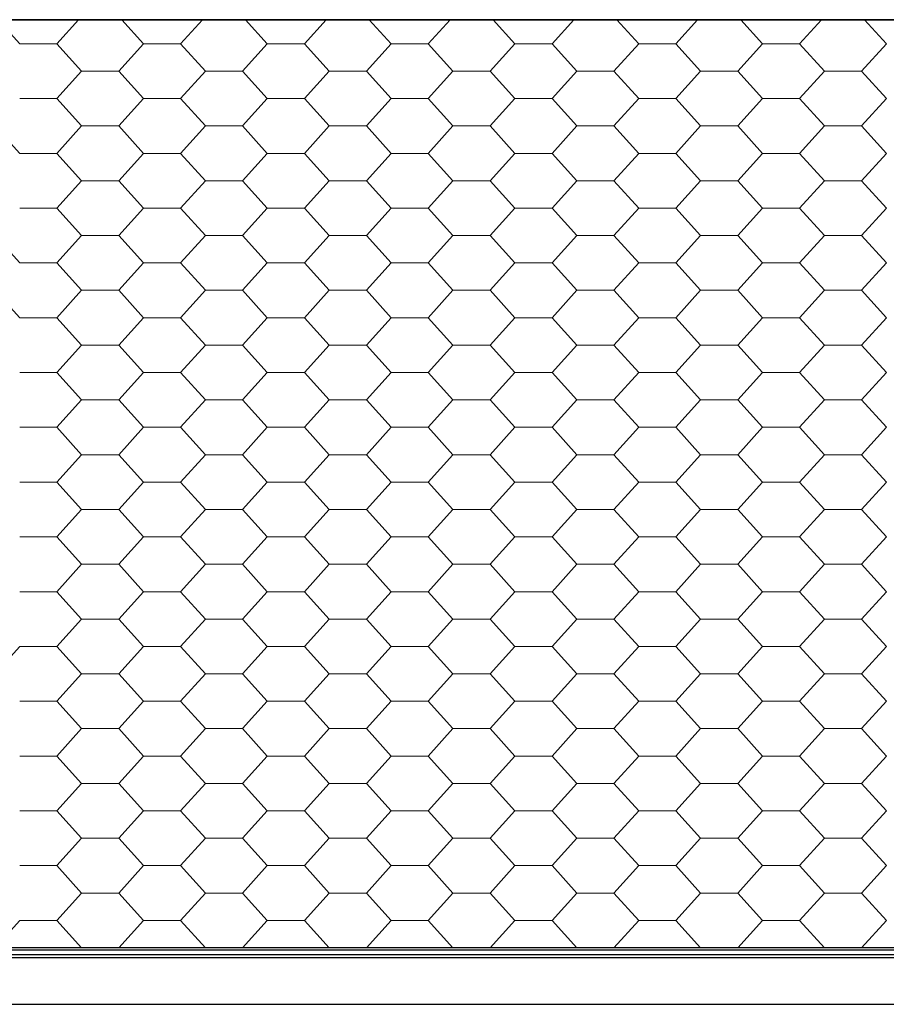
# Model space of a CAD drawing. Units: millimetres. Extents: x 27 to 657, y 2 to 298.
# Drawn here: x 155 to 172, y 220 to 240 of the extents above; entities that cross this region are included whole.
import ezdxf

# ---------------------------------------------------------------- set-up
doc = ezdxf.new("R2010")
doc.units = ezdxf.units.MM
doc.header["$MEASUREMENT"] = 0
doc.linetypes.add('Yhtenäinen', pattern=[0])
for name, color, linetype, lineweight, true_color in [('Katon muotoviivat', 7, 'Continuous', 35, 0x000000), ('Katon täyttökuviot', 7, 'Continuous', 35, 0x000000), ('Sisäkaton ääriviivat', 7, 'Continuous', 35, 0x000000), ('Vasat', 7, 'Continuous', 35, 0x000000)]:
    doc.layers.add(name, color=color, linetype=linetype, lineweight=lineweight, true_color=true_color)

# ---------------------------------------------------------------- blocks, each defined once
blk = doc.blocks.new('LOCATION_ACTPROJ_FILE_view_dwgs_ELEV-CF.vxp_1_3f277182-dd86-4875-b06f-b9e665a16e0d')
at = {"layer": 'Katon muotoviivat', "color": 0, "linetype": 'Yhtenäinen', "lineweight": 25, "ltscale": 1.016}
for p, q in [((19231, 5007.5), (-777, 5007.5)), ((-777, 5007.5), (19231, 5007.5)), ((19231, 3127.2), (-777, 3127.2)), ((19231, 3122.5), (-777, 3122.5))]:
    blk.add_line(p, q, dxfattribs=at)
at = {"layer": 'Katon täyttökuviot', "color": 0, "linetype": 'Yhtenäinen', "lineweight": 18}
for p, q in [((8177.3, 5007.5), (8221.5, 4958.7)), ((8341, 5007.5), (8296.8, 4958.7)), ((8428.3, 5007.5), (8472.4, 4958.7)), ((8591.9, 5007.5), (8547.7, 4958.7)), ((8679.2, 5007.5), (8723.4, 4958.7)), ((8842.8, 5007.5), (8798.6, 4958.7)), ((8930.1, 5007.5), (8974.3, 4958.7)), ((9093.7, 5007.5), (9049.6, 4958.7)), ((9181, 5007.5), (9225.2, 4958.7)), ((9344.6, 5007.5), (9300.5, 4958.7)), ((9431.9, 5007.5), (9476.1, 4958.7)), ((9595.6, 5007.5), (9551.4, 4958.7)), ((9682.9, 5007.5), (9727, 4958.7)), ((9846.5, 5007.5), (9802.3, 4958.7)), ((9933.8, 5007.5), (9978, 4958.7)), ((8296.8, 4958.7), (8221.5, 4958.7)), ((8347, 4903.2), (8296.8, 4958.7)), ((8472.4, 4958.7), (8422.3, 4903.2)), ((8547.7, 4958.7), (8472.4, 4958.7)), ((8597.9, 4903.2), (8547.7, 4958.7)), ((8723.4, 4958.7), (8673.2, 4903.2)), ((8798.6, 4958.7), (8723.4, 4958.7)), ((8848.8, 4903.2), (8798.6, 4958.7)), ((8974.3, 4958.7), (8924.1, 4903.2)), ((9049.6, 4958.7), (8974.3, 4958.7)), ((9099.7, 4903.2), (9049.6, 4958.7)), ((9225.2, 4958.7), (9175, 4903.2)), ((9300.5, 4958.7), (9225.2, 4958.7)), ((9350.7, 4903.2), (9300.5, 4958.7)), ((9476.1, 4958.7), (9425.9, 4903.2)), ((9551.4, 4958.7), (9476.1, 4958.7)), ((9601.6, 4903.2), (9551.4, 4958.7)), ((9727, 4958.7), (9676.9, 4903.2)), ((9802.3, 4958.7), (9727, 4958.7)), ((9852.5, 4903.2), (9802.3, 4958.7)), ((9978, 4958.7), (9927.8, 4903.2)), ((8347, 4903.2), (8296.8, 4847.7)), ((8422.3, 4903.2), (8347, 4903.2)), ((8422.3, 4903.2), (8472.4, 4847.7)), ((8597.9, 4903.2), (8547.7, 4847.7)), ((8673.2, 4903.2), (8597.9, 4903.2)), ((8673.2, 4903.2), (8723.4, 4847.7)), ((8848.8, 4903.2), (8798.6, 4847.7)), ((8924.1, 4903.2), (8848.8, 4903.2)), ((8924.1, 4903.2), (8974.3, 4847.7)), ((9099.7, 4903.2), (9049.6, 4847.7)), ((9175, 4903.2), (9099.7, 4903.2)), ((9175, 4903.2), (9225.2, 4847.7)), ((9350.7, 4903.2), (9300.5, 4847.7)), ((9425.9, 4903.2), (9350.7, 4903.2)), ((9425.9, 4903.2), (9476.1, 4847.7)), ((9601.6, 4903.2), (9551.4, 4847.7)), ((9676.9, 4903.2), (9601.6, 4903.2)), ((9676.9, 4903.2), (9727, 4847.7)), ((9852.5, 4903.2), (9802.3, 4847.7)), ((9927.8, 4903.2), (9852.5, 4903.2)), ((9927.8, 4903.2), (9978, 4847.7)), ((8296.8, 4847.7), (8221.5, 4847.7)), ((8347, 4792.2), (8296.8, 4847.7)), ((8472.4, 4847.7), (8422.3, 4792.2)), ((8547.7, 4847.7), (8472.4, 4847.7)), ((8597.9, 4792.2), (8547.7, 4847.7)), ((8723.4, 4847.7), (8673.2, 4792.2)), ((8798.6, 4847.7), (8723.4, 4847.7)), ((8848.8, 4792.2), (8798.6, 4847.7)), ((8974.3, 4847.7), (8924.1, 4792.2)), ((9049.6, 4847.7), (8974.3, 4847.7)), ((9099.7, 4792.2), (9049.6, 4847.7)), ((9225.2, 4847.7), (9175, 4792.2)), ((9300.5, 4847.7), (9225.2, 4847.7)), ((9350.7, 4792.2), (9300.5, 4847.7)), ((9476.1, 4847.7), (9425.9, 4792.2)), ((9551.4, 4847.7), (9476.1, 4847.7)), ((9601.6, 4792.2), (9551.4, 4847.7)), ((9727, 4847.7), (9676.9, 4792.2)), ((9802.3, 4847.7), (9727, 4847.7)), ((9852.5, 4792.2), (9802.3, 4847.7)), ((9978, 4847.7), (9927.8, 4792.2)), ((8171.3, 4792.2), (8221.5, 4736.7)), ((8347, 4792.2), (8296.8, 4736.7)), ((8422.3, 4792.2), (8347, 4792.2)), ((8422.3, 4792.2), (8472.4, 4736.7)), ((8597.9, 4792.2), (8547.7, 4736.7)), ((8673.2, 4792.2), (8597.9, 4792.2)), ((8673.2, 4792.2), (8723.4, 4736.7)), ((8848.8, 4792.2), (8798.6, 4736.7)), ((8924.1, 4792.2), (8848.8, 4792.2)), ((8924.1, 4792.2), (8974.3, 4736.7)), ((9099.7, 4792.2), (9049.6, 4736.7)), ((9175, 4792.2), (9099.7, 4792.2)), ((9175, 4792.2), (9225.2, 4736.7)), ((9350.7, 4792.2), (9300.5, 4736.7)), ((9425.9, 4792.2), (9350.7, 4792.2)), ((9425.9, 4792.2), (9476.1, 4736.7)), ((9601.6, 4792.2), (9551.4, 4736.7)), ((9676.9, 4792.2), (9601.6, 4792.2)), ((9676.9, 4792.2), (9727, 4736.7)), ((9852.5, 4792.2), (9802.3, 4736.7)), ((9927.8, 4792.2), (9852.5, 4792.2)), ((9927.8, 4792.2), (9978, 4736.7)), ((8296.8, 4736.7), (8221.5, 4736.7)), ((8347, 4681.2), (8296.8, 4736.7)), ((8472.4, 4736.7), (8422.3, 4681.2)), ((8547.7, 4736.7), (8472.4, 4736.7)), ((8597.9, 4681.2), (8547.7, 4736.7)), ((8723.4, 4736.7), (8673.2, 4681.2)), ((8798.6, 4736.7), (8723.4, 4736.7)), ((8848.8, 4681.2), (8798.6, 4736.7)), ((8974.3, 4736.7), (8924.1, 4681.2)), ((9049.6, 4736.7), (8974.3, 4736.7)), ((9099.7, 4681.2), (9049.6, 4736.7)), ((9225.2, 4736.7), (9175, 4681.2)), ((9300.5, 4736.7), (9225.2, 4736.7)), ((9350.7, 4681.2), (9300.5, 4736.7)), ((9476.1, 4736.7), (9425.9, 4681.2)), ((9551.4, 4736.7), (9476.1, 4736.7)), ((9601.6, 4681.2), (9551.4, 4736.7)), ((9727, 4736.7), (9676.9, 4681.2)), ((9802.3, 4736.7), (9727, 4736.7)), ((9852.5, 4681.2), (9802.3, 4736.7)), ((9978, 4736.7), (9927.8, 4681.2)), ((8347, 4681.2), (8296.8, 4625.7)), ((8422.3, 4681.2), (8347, 4681.2)), ((8422.3, 4681.2), (8472.4, 4625.7)), ((8597.9, 4681.2), (8547.7, 4625.7)), ((8673.2, 4681.2), (8597.9, 4681.2)), ((8673.2, 4681.2), (8723.4, 4625.7)), ((8848.8, 4681.2), (8798.6, 4625.7)), ((8924.1, 4681.2), (8848.8, 4681.2)), ((8924.1, 4681.2), (8974.3, 4625.7)), ((9099.7, 4681.2), (9049.6, 4625.7)), ((9175, 4681.2), (9099.7, 4681.2)), ((9175, 4681.2), (9225.2, 4625.7)), ((9350.7, 4681.2), (9300.5, 4625.7)), ((9425.9, 4681.2), (9350.7, 4681.2)), ((9425.9, 4681.2), (9476.1, 4625.7)), ((9601.6, 4681.2), (9551.4, 4625.7)), ((9676.9, 4681.2), (9601.6, 4681.2)), ((9676.9, 4681.2), (9727, 4625.7)), ((9852.5, 4681.2), (9802.3, 4625.7)), ((9927.8, 4681.2), (9852.5, 4681.2)), ((9927.8, 4681.2), (9978, 4625.7)), ((8296.8, 4625.7), (8221.5, 4625.7)), ((8347, 4570.2), (8296.8, 4625.7)), ((8472.4, 4625.7), (8422.3, 4570.2)), ((8547.7, 4625.7), (8472.4, 4625.7)), ((8597.9, 4570.2), (8547.7, 4625.7)), ((8723.4, 4625.7), (8673.2, 4570.2)), ((8798.6, 4625.7), (8723.4, 4625.7)), ((8848.8, 4570.2), (8798.6, 4625.7)), ((8974.3, 4625.7), (8924.1, 4570.2)), ((9049.6, 4625.7), (8974.3, 4625.7)), ((9099.7, 4570.2), (9049.6, 4625.7)), ((9225.2, 4625.7), (9175, 4570.2)), ((9300.5, 4625.7), (9225.2, 4625.7)), ((9350.7, 4570.2), (9300.5, 4625.7)), ((9476.1, 4625.7), (9425.9, 4570.2)), ((9551.4, 4625.7), (9476.1, 4625.7)), ((9601.6, 4570.2), (9551.4, 4625.7)), ((9727, 4625.7), (9676.9, 4570.2)), ((9802.3, 4625.7), (9727, 4625.7)), ((9852.5, 4570.2), (9802.3, 4625.7)), ((9978, 4625.7), (9927.8, 4570.2)), ((8171.3, 4570.2), (8221.5, 4514.7)), ((8347, 4570.2), (8296.8, 4514.7)), ((8422.3, 4570.2), (8347, 4570.2)), ((8422.3, 4570.2), (8472.4, 4514.7)), ((8597.9, 4570.2), (8547.7, 4514.7)), ((8673.2, 4570.2), (8597.9, 4570.2)), ((8673.2, 4570.2), (8723.4, 4514.7)), ((8848.8, 4570.2), (8798.6, 4514.7)), ((8924.1, 4570.2), (8848.8, 4570.2)), ((8924.1, 4570.2), (8974.3, 4514.7)), ((9099.7, 4570.2), (9049.6, 4514.7)), ((9175, 4570.2), (9099.7, 4570.2)), ((9175, 4570.2), (9225.2, 4514.7)), ((9350.7, 4570.2), (9300.5, 4514.7)), ((9425.9, 4570.2), (9350.7, 4570.2)), ((9425.9, 4570.2), (9476.1, 4514.7)), ((9601.6, 4570.2), (9551.4, 4514.7)), ((9676.9, 4570.2), (9601.6, 4570.2)), ((9676.9, 4570.2), (9727, 4514.7)), ((9852.5, 4570.2), (9802.3, 4514.7)), ((9927.8, 4570.2), (9852.5, 4570.2)), ((9927.8, 4570.2), (9978, 4514.7)), ((8296.8, 4514.7), (8221.5, 4514.7)), ((8347, 4459.2), (8296.8, 4514.7)), ((8472.4, 4514.7), (8422.3, 4459.2)), ((8547.7, 4514.7), (8472.4, 4514.7)), ((8597.9, 4459.2), (8547.7, 4514.7)), ((8723.4, 4514.7), (8673.2, 4459.2)), ((8798.6, 4514.7), (8723.4, 4514.7)), ((8848.8, 4459.2), (8798.6, 4514.7)), ((8974.3, 4514.7), (8924.1, 4459.2)), ((9049.6, 4514.7), (8974.3, 4514.7)), ((9099.7, 4459.2), (9049.6, 4514.7)), ((9225.2, 4514.7), (9175, 4459.2)), ((9300.5, 4514.7), (9225.2, 4514.7)), ((9350.7, 4459.2), (9300.5, 4514.7)), ((9476.1, 4514.7), (9425.9, 4459.2)), ((9551.4, 4514.7), (9476.1, 4514.7)), ((9601.6, 4459.2), (9551.4, 4514.7)), ((9727, 4514.7), (9676.9, 4459.2)), ((9802.3, 4514.7), (9727, 4514.7)), ((9852.5, 4459.2), (9802.3, 4514.7)), ((9978, 4514.7), (9927.8, 4459.2)), ((8171.3, 4459.2), (8221.5, 4403.7)), ((8347, 4459.2), (8296.8, 4403.7)), ((8422.3, 4459.2), (8347, 4459.2)), ((8422.3, 4459.2), (8472.4, 4403.7)), ((8597.9, 4459.2), (8547.7, 4403.7)), ((8673.2, 4459.2), (8597.9, 4459.2)), ((8673.2, 4459.2), (8723.4, 4403.7)), ((8848.8, 4459.2), (8798.6, 4403.7)), ((8924.1, 4459.2), (8848.8, 4459.2)), ((8924.1, 4459.2), (8974.3, 4403.7)), ((9099.7, 4459.2), (9049.6, 4403.7)), ((9175, 4459.2), (9099.7, 4459.2)), ((9175, 4459.2), (9225.2, 4403.7)), ((9350.7, 4459.2), (9300.5, 4403.7)), ((9425.9, 4459.2), (9350.7, 4459.2)), ((9425.9, 4459.2), (9476.1, 4403.7)), ((9601.6, 4459.2), (9551.4, 4403.7)), ((9676.9, 4459.2), (9601.6, 4459.2)), ((9676.9, 4459.2), (9727, 4403.7)), ((9852.5, 4459.2), (9802.3, 4403.7)), ((9927.8, 4459.2), (9852.5, 4459.2)), ((9927.8, 4459.2), (9978, 4403.7)), ((8296.8, 4403.7), (8221.5, 4403.7)), ((8347, 4348.2), (8296.8, 4403.7)), ((8472.4, 4403.7), (8422.3, 4348.2)), ((8547.7, 4403.7), (8472.4, 4403.7)), ((8597.9, 4348.2), (8547.7, 4403.7)), ((8723.4, 4403.7), (8673.2, 4348.2)), ((8798.6, 4403.7), (8723.4, 4403.7)), ((8848.8, 4348.2), (8798.6, 4403.7)), ((8974.3, 4403.7), (8924.1, 4348.2)), ((9049.6, 4403.7), (8974.3, 4403.7)), ((9099.7, 4348.2), (9049.6, 4403.7)), ((9225.2, 4403.7), (9175, 4348.2)), ((9300.5, 4403.7), (9225.2, 4403.7)), ((9350.7, 4348.2), (9300.5, 4403.7)), ((9476.1, 4403.7), (9425.9, 4348.2)), ((9551.4, 4403.7), (9476.1, 4403.7)), ((9601.6, 4348.2), (9551.4, 4403.7)), ((9727, 4403.7), (9676.9, 4348.2)), ((9802.3, 4403.7), (9727, 4403.7)), ((9852.5, 4348.2), (9802.3, 4403.7)), ((9978, 4403.7), (9927.8, 4348.2)), ((8347, 4348.2), (8296.8, 4292.7)), ((8422.3, 4348.2), (8347, 4348.2)), ((8422.3, 4348.2), (8472.4, 4292.7)), ((8597.9, 4348.2), (8547.7, 4292.7)), ((8673.2, 4348.2), (8597.9, 4348.2)), ((8673.2, 4348.2), (8723.4, 4292.7)), ((8848.8, 4348.2), (8798.6, 4292.7)), ((8924.1, 4348.2), (8848.8, 4348.2)), ((8924.1, 4348.2), (8974.3, 4292.7)), ((9099.7, 4348.2), (9049.6, 4292.7)), ((9175, 4348.2), (9099.7, 4348.2)), ((9175, 4348.2), (9225.2, 4292.7)), ((9350.7, 4348.2), (9300.5, 4292.7)), ((9425.9, 4348.2), (9350.7, 4348.2)), ((9425.9, 4348.2), (9476.1, 4292.7)), ((9601.6, 4348.2), (9551.4, 4292.7)), ((9676.9, 4348.2), (9601.6, 4348.2)), ((9676.9, 4348.2), (9727, 4292.7)), ((9852.5, 4348.2), (9802.3, 4292.7)), ((9927.8, 4348.2), (9852.5, 4348.2)), ((9927.8, 4348.2), (9978, 4292.7)), ((8296.8, 4292.7), (8221.5, 4292.7)), ((8347, 4237.2), (8296.8, 4292.7)), ((8472.4, 4292.7), (8422.3, 4237.2)), ((8547.7, 4292.7), (8472.4, 4292.7)), ((8597.9, 4237.2), (8547.7, 4292.7)), ((8723.4, 4292.7), (8673.2, 4237.2)), ((8798.6, 4292.7), (8723.4, 4292.7)), ((8848.8, 4237.2), (8798.6, 4292.7)), ((8974.3, 4292.7), (8924.1, 4237.2)), ((9049.6, 4292.7), (8974.3, 4292.7)), ((9099.7, 4237.2), (9049.6, 4292.7)), ((9225.2, 4292.7), (9175, 4237.2)), ((9300.5, 4292.7), (9225.2, 4292.7)), ((9350.7, 4237.2), (9300.5, 4292.7)), ((9476.1, 4292.7), (9425.9, 4237.2)), ((9551.4, 4292.7), (9476.1, 4292.7)), ((9601.6, 4237.2), (9551.4, 4292.7)), ((9727, 4292.7), (9676.9, 4237.2)), ((9802.3, 4292.7), (9727, 4292.7)), ((9852.5, 4237.2), (9802.3, 4292.7)), ((9978, 4292.7), (9927.8, 4237.2)), ((8347, 4237.2), (8296.8, 4181.7)), ((8422.3, 4237.2), (8347, 4237.2)), ((8422.3, 4237.2), (8472.4, 4181.7)), ((8597.9, 4237.2), (8547.7, 4181.7)), ((8673.2, 4237.2), (8597.9, 4237.2)), ((8673.2, 4237.2), (8723.4, 4181.7)), ((8848.8, 4237.2), (8798.6, 4181.7)), ((8924.1, 4237.2), (8848.8, 4237.2)), ((8924.1, 4237.2), (8974.3, 4181.7)), ((9099.7, 4237.2), (9049.6, 4181.7)), ((9175, 4237.2), (9099.7, 4237.2)), ((9175, 4237.2), (9225.2, 4181.7)), ((9350.7, 4237.2), (9300.5, 4181.7)), ((9425.9, 4237.2), (9350.7, 4237.2)), ((9425.9, 4237.2), (9476.1, 4181.7)), ((9601.6, 4237.2), (9551.4, 4181.7)), ((9676.9, 4237.2), (9601.6, 4237.2)), ((9676.9, 4237.2), (9727, 4181.7)), ((9852.5, 4237.2), (9802.3, 4181.7)), ((9927.8, 4237.2), (9852.5, 4237.2)), ((9927.8, 4237.2), (9978, 4181.7)), ((8296.8, 4181.7), (8221.5, 4181.7)), ((8347, 4126.2), (8296.8, 4181.7)), ((8472.4, 4181.7), (8422.3, 4126.2)), ((8547.7, 4181.7), (8472.4, 4181.7)), ((8597.9, 4126.2), (8547.7, 4181.7)), ((8723.4, 4181.7), (8673.2, 4126.2)), ((8798.6, 4181.7), (8723.4, 4181.7)), ((8848.8, 4126.2), (8798.6, 4181.7)), ((8974.3, 4181.7), (8924.1, 4126.2)), ((9049.6, 4181.7), (8974.3, 4181.7)), ((9099.7, 4126.2), (9049.6, 4181.7)), ((9225.2, 4181.7), (9175, 4126.2)), ((9300.5, 4181.7), (9225.2, 4181.7)), ((9350.7, 4126.2), (9300.5, 4181.7)), ((9476.1, 4181.7), (9425.9, 4126.2)), ((9551.4, 4181.7), (9476.1, 4181.7)), ((9601.6, 4126.2), (9551.4, 4181.7)), ((9727, 4181.7), (9676.9, 4126.2)), ((9802.3, 4181.7), (9727, 4181.7)), ((9852.5, 4126.2), (9802.3, 4181.7)), ((9978, 4181.7), (9927.8, 4126.2)), ((8347, 4126.2), (8296.8, 4070.7)), ((8422.3, 4126.2), (8347, 4126.2)), ((8422.3, 4126.2), (8472.4, 4070.7)), ((8597.9, 4126.2), (8547.7, 4070.7)), ((8673.2, 4126.2), (8597.9, 4126.2)), ((8673.2, 4126.2), (8723.4, 4070.7)), ((8848.8, 4126.2), (8798.6, 4070.7)), ((8924.1, 4126.2), (8848.8, 4126.2)), ((8924.1, 4126.2), (8974.3, 4070.7)), ((9099.7, 4126.2), (9049.6, 4070.7)), ((9175, 4126.2), (9099.7, 4126.2)), ((9175, 4126.2), (9225.2, 4070.7)), ((9350.7, 4126.2), (9300.5, 4070.7)), ((9425.9, 4126.2), (9350.7, 4126.2)), ((9425.9, 4126.2), (9476.1, 4070.7)), ((9601.6, 4126.2), (9551.4, 4070.7)), ((9676.9, 4126.2), (9601.6, 4126.2)), ((9676.9, 4126.2), (9727, 4070.7)), ((9852.5, 4126.2), (9802.3, 4070.7)), ((9927.8, 4126.2), (9852.5, 4126.2)), ((9927.8, 4126.2), (9978, 4070.7)), ((8296.8, 4070.7), (8221.5, 4070.7)), ((8347, 4015.2), (8296.8, 4070.7)), ((8472.4, 4070.7), (8422.3, 4015.2)), ((8547.7, 4070.7), (8472.4, 4070.7)), ((8597.9, 4015.2), (8547.7, 4070.7)), ((8723.4, 4070.7), (8673.2, 4015.2)), ((8798.6, 4070.7), (8723.4, 4070.7)), ((8848.8, 4015.2), (8798.6, 4070.7)), ((8974.3, 4070.7), (8924.1, 4015.2)), ((9049.6, 4070.7), (8974.3, 4070.7)), ((9099.7, 4015.2), (9049.6, 4070.7)), ((9225.2, 4070.7), (9175, 4015.2)), ((9300.5, 4070.7), (9225.2, 4070.7)), ((9350.7, 4015.2), (9300.5, 4070.7)), ((9476.1, 4070.7), (9425.9, 4015.2)), ((9551.4, 4070.7), (9476.1, 4070.7)), ((9601.6, 4015.2), (9551.4, 4070.7)), ((9727, 4070.7), (9676.9, 4015.2)), ((9802.3, 4070.7), (9727, 4070.7)), ((9852.5, 4015.2), (9802.3, 4070.7)), ((9978, 4070.7), (9927.8, 4015.2)), ((8347, 4015.2), (8296.8, 3959.7)), ((8422.3, 4015.2), (8347, 4015.2)), ((8422.3, 4015.2), (8472.4, 3959.7)), ((8597.9, 4015.2), (8547.7, 3959.7)), ((8673.2, 4015.2), (8597.9, 4015.2)), ((8673.2, 4015.2), (8723.4, 3959.7)), ((8848.8, 4015.2), (8798.6, 3959.7)), ((8924.1, 4015.2), (8848.8, 4015.2)), ((8924.1, 4015.2), (8974.3, 3959.7)), ((9099.7, 4015.2), (9049.6, 3959.7)), ((9175, 4015.2), (9099.7, 4015.2)), ((9175, 4015.2), (9225.2, 3959.7)), ((9350.7, 4015.2), (9300.5, 3959.7)), ((9425.9, 4015.2), (9350.7, 4015.2)), ((9425.9, 4015.2), (9476.1, 3959.7)), ((9601.6, 4015.2), (9551.4, 3959.7)), ((9676.9, 4015.2), (9601.6, 4015.2)), ((9676.9, 4015.2), (9727, 3959.7)), ((9852.5, 4015.2), (9802.3, 3959.7)), ((9927.8, 4015.2), (9852.5, 4015.2)), ((9927.8, 4015.2), (9978, 3959.7)), ((8296.8, 3959.7), (8221.5, 3959.7)), ((8347, 3904.2), (8296.8, 3959.7)), ((8472.4, 3959.7), (8422.3, 3904.2)), ((8547.7, 3959.7), (8472.4, 3959.7)), ((8597.9, 3904.2), (8547.7, 3959.7)), ((8723.4, 3959.7), (8673.2, 3904.2)), ((8798.6, 3959.7), (8723.4, 3959.7)), ((8848.8, 3904.2), (8798.6, 3959.7)), ((8974.3, 3959.7), (8924.1, 3904.2)), ((9049.6, 3959.7), (8974.3, 3959.7)), ((9099.7, 3904.2), (9049.6, 3959.7)), ((9225.2, 3959.7), (9175, 3904.2)), ((9300.5, 3959.7), (9225.2, 3959.7)), ((9350.7, 3904.2), (9300.5, 3959.7)), ((9476.1, 3959.7), (9425.9, 3904.2)), ((9551.4, 3959.7), (9476.1, 3959.7)), ((9601.6, 3904.2), (9551.4, 3959.7)), ((9727, 3959.7), (9676.9, 3904.2)), ((9802.3, 3959.7), (9727, 3959.7)), ((9852.5, 3904.2), (9802.3, 3959.7)), ((9978, 3959.7), (9927.8, 3904.2)), ((8347, 3904.2), (8296.8, 3848.7)), ((8422.3, 3904.2), (8347, 3904.2)), ((8422.3, 3904.2), (8472.4, 3848.7)), ((8597.9, 3904.2), (8547.7, 3848.7)), ((8673.2, 3904.2), (8597.9, 3904.2)), ((8673.2, 3904.2), (8723.4, 3848.7)), ((8848.8, 3904.2), (8798.6, 3848.7)), ((8924.1, 3904.2), (8848.8, 3904.2)), ((8924.1, 3904.2), (8974.3, 3848.7)), ((9099.7, 3904.2), (9049.6, 3848.7)), ((9175, 3904.2), (9099.7, 3904.2)), ((9175, 3904.2), (9225.2, 3848.7)), ((9350.7, 3904.2), (9300.5, 3848.7)), ((9425.9, 3904.2), (9350.7, 3904.2)), ((9425.9, 3904.2), (9476.1, 3848.7)), ((9601.6, 3904.2), (9551.4, 3848.7)), ((9676.9, 3904.2), (9601.6, 3904.2)), ((9676.9, 3904.2), (9727, 3848.7)), ((9852.5, 3904.2), (9802.3, 3848.7)), ((9927.8, 3904.2), (9852.5, 3904.2)), ((9927.8, 3904.2), (9978, 3848.7)), ((8296.8, 3848.7), (8221.5, 3848.7)), ((8347, 3793.2), (8296.8, 3848.7)), ((8472.4, 3848.7), (8422.3, 3793.2)), ((8547.7, 3848.7), (8472.4, 3848.7)), ((8597.9, 3793.2), (8547.7, 3848.7)), ((8723.4, 3848.7), (8673.2, 3793.2)), ((8798.6, 3848.7), (8723.4, 3848.7)), ((8848.8, 3793.2), (8798.6, 3848.7)), ((8974.3, 3848.7), (8924.1, 3793.2)), ((9049.6, 3848.7), (8974.3, 3848.7)), ((9099.7, 3793.2), (9049.6, 3848.7)), ((9225.2, 3848.7), (9175, 3793.2)), ((9300.5, 3848.7), (9225.2, 3848.7)), ((9350.7, 3793.2), (9300.5, 3848.7)), ((9476.1, 3848.7), (9425.9, 3793.2)), ((9551.4, 3848.7), (9476.1, 3848.7)), ((9601.6, 3793.2), (9551.4, 3848.7)), ((9727, 3848.7), (9676.9, 3793.2)), ((9802.3, 3848.7), (9727, 3848.7)), ((9852.5, 3793.2), (9802.3, 3848.7)), ((9978, 3848.7), (9927.8, 3793.2)), ((8347, 3793.2), (8296.8, 3737.7)), ((8422.3, 3793.2), (8347, 3793.2)), ((8422.3, 3793.2), (8472.4, 3737.7)), ((8597.9, 3793.2), (8547.7, 3737.7)), ((8673.2, 3793.2), (8597.9, 3793.2)), ((8673.2, 3793.2), (8723.4, 3737.7)), ((8848.8, 3793.2), (8798.6, 3737.7)), ((8924.1, 3793.2), (8848.8, 3793.2)), ((8924.1, 3793.2), (8974.3, 3737.7)), ((9099.7, 3793.2), (9049.6, 3737.7)), ((9175, 3793.2), (9099.7, 3793.2)), ((9175, 3793.2), (9225.2, 3737.7)), ((9350.7, 3793.2), (9300.5, 3737.7)), ((9425.9, 3793.2), (9350.7, 3793.2)), ((9425.9, 3793.2), (9476.1, 3737.7)), ((9601.6, 3793.2), (9551.4, 3737.7)), ((9676.9, 3793.2), (9601.6, 3793.2)), ((9676.9, 3793.2), (9727, 3737.7)), ((9852.5, 3793.2), (9802.3, 3737.7)), ((9927.8, 3793.2), (9852.5, 3793.2)), ((9927.8, 3793.2), (9978, 3737.7)), ((8221.5, 3737.7), (8171.3, 3682.2)), ((8296.8, 3737.7), (8221.5, 3737.7)), ((8347, 3682.2), (8296.8, 3737.7)), ((8472.4, 3737.7), (8422.3, 3682.2)), ((8547.7, 3737.7), (8472.4, 3737.7)), ((8597.9, 3682.2), (8547.7, 3737.7)), ((8723.4, 3737.7), (8673.2, 3682.2)), ((8798.6, 3737.7), (8723.4, 3737.7)), ((8848.8, 3682.2), (8798.6, 3737.7)), ((8974.3, 3737.7), (8924.1, 3682.2)), ((9049.6, 3737.7), (8974.3, 3737.7)), ((9099.7, 3682.2), (9049.6, 3737.7)), ((9225.2, 3737.7), (9175, 3682.2)), ((9300.5, 3737.7), (9225.2, 3737.7)), ((9350.7, 3682.2), (9300.5, 3737.7)), ((9476.1, 3737.7), (9425.9, 3682.2)), ((9551.4, 3737.7), (9476.1, 3737.7)), ((9601.6, 3682.2), (9551.4, 3737.7)), ((9727, 3737.7), (9676.9, 3682.2)), ((9802.3, 3737.7), (9727, 3737.7)), ((9852.5, 3682.2), (9802.3, 3737.7)), ((9978, 3737.7), (9927.8, 3682.2)), ((8347, 3682.2), (8296.8, 3626.7)), ((8422.3, 3682.2), (8347, 3682.2)), ((8422.3, 3682.2), (8472.4, 3626.7)), ((8597.9, 3682.2), (8547.7, 3626.7)), ((8673.2, 3682.2), (8597.9, 3682.2)), ((8673.2, 3682.2), (8723.4, 3626.7)), ((8848.8, 3682.2), (8798.6, 3626.7)), ((8924.1, 3682.2), (8848.8, 3682.2)), ((8924.1, 3682.2), (8974.3, 3626.7)), ((9099.7, 3682.2), (9049.6, 3626.7)), ((9175, 3682.2), (9099.7, 3682.2)), ((9175, 3682.2), (9225.2, 3626.7)), ((9350.7, 3682.2), (9300.5, 3626.7)), ((9425.9, 3682.2), (9350.7, 3682.2)), ((9425.9, 3682.2), (9476.1, 3626.7)), ((9601.6, 3682.2), (9551.4, 3626.7)), ((9676.9, 3682.2), (9601.6, 3682.2)), ((9676.9, 3682.2), (9727, 3626.7)), ((9852.5, 3682.2), (9802.3, 3626.7)), ((9927.8, 3682.2), (9852.5, 3682.2)), ((9927.8, 3682.2), (9978, 3626.7)), ((8296.8, 3626.7), (8221.5, 3626.7)), ((8347, 3571.2), (8296.8, 3626.7)), ((8472.4, 3626.7), (8422.3, 3571.2)), ((8547.7, 3626.7), (8472.4, 3626.7)), ((8597.9, 3571.2), (8547.7, 3626.7)), ((8723.4, 3626.7), (8673.2, 3571.2)), ((8798.6, 3626.7), (8723.4, 3626.7)), ((8848.8, 3571.2), (8798.6, 3626.7)), ((8974.3, 3626.7), (8924.1, 3571.2)), ((9049.6, 3626.7), (8974.3, 3626.7)), ((9099.7, 3571.2), (9049.6, 3626.7)), ((9225.2, 3626.7), (9175, 3571.2)), ((9300.5, 3626.7), (9225.2, 3626.7)), ((9350.7, 3571.2), (9300.5, 3626.7)), ((9476.1, 3626.7), (9425.9, 3571.2)), ((9551.4, 3626.7), (9476.1, 3626.7)), ((9601.6, 3571.2), (9551.4, 3626.7)), ((9727, 3626.7), (9676.9, 3571.2)), ((9802.3, 3626.7), (9727, 3626.7)), ((9852.5, 3571.2), (9802.3, 3626.7)), ((9978, 3626.7), (9927.8, 3571.2)), ((8347, 3571.2), (8296.8, 3515.7)), ((8422.3, 3571.2), (8347, 3571.2)), ((8422.3, 3571.2), (8472.4, 3515.7)), ((8597.9, 3571.2), (8547.7, 3515.7)), ((8673.2, 3571.2), (8597.9, 3571.2)), ((8673.2, 3571.2), (8723.4, 3515.7)), ((8848.8, 3571.2), (8798.6, 3515.7)), ((8924.1, 3571.2), (8848.8, 3571.2)), ((8924.1, 3571.2), (8974.3, 3515.7)), ((9099.7, 3571.2), (9049.6, 3515.7)), ((9175, 3571.2), (9099.7, 3571.2)), ((9175, 3571.2), (9225.2, 3515.7)), ((9350.7, 3571.2), (9300.5, 3515.7)), ((9425.9, 3571.2), (9350.7, 3571.2)), ((9425.9, 3571.2), (9476.1, 3515.7)), ((9601.6, 3571.2), (9551.4, 3515.7)), ((9676.9, 3571.2), (9601.6, 3571.2)), ((9676.9, 3571.2), (9727, 3515.7)), ((9852.5, 3571.2), (9802.3, 3515.7)), ((9927.8, 3571.2), (9852.5, 3571.2)), ((9927.8, 3571.2), (9978, 3515.7)), ((8296.8, 3515.7), (8221.5, 3515.7)), ((8347, 3460.2), (8296.8, 3515.7)), ((8472.4, 3515.7), (8422.3, 3460.2)), ((8547.7, 3515.7), (8472.4, 3515.7)), ((8597.9, 3460.2), (8547.7, 3515.7)), ((8723.4, 3515.7), (8673.2, 3460.2)), ((8798.6, 3515.7), (8723.4, 3515.7)), ((8848.8, 3460.2), (8798.6, 3515.7)), ((8974.3, 3515.7), (8924.1, 3460.2)), ((9049.6, 3515.7), (8974.3, 3515.7)), ((9099.7, 3460.2), (9049.6, 3515.7)), ((9225.2, 3515.7), (9175, 3460.2)), ((9300.5, 3515.7), (9225.2, 3515.7)), ((9350.7, 3460.2), (9300.5, 3515.7)), ((9476.1, 3515.7), (9425.9, 3460.2)), ((9551.4, 3515.7), (9476.1, 3515.7)), ((9601.6, 3460.2), (9551.4, 3515.7)), ((9727, 3515.7), (9676.9, 3460.2)), ((9802.3, 3515.7), (9727, 3515.7)), ((9852.5, 3460.2), (9802.3, 3515.7)), ((9978, 3515.7), (9927.8, 3460.2)), ((8347, 3460.2), (8296.8, 3404.7)), ((8422.3, 3460.2), (8347, 3460.2)), ((8422.3, 3460.2), (8472.4, 3404.7)), ((8597.9, 3460.2), (8547.7, 3404.7)), ((8673.2, 3460.2), (8597.9, 3460.2)), ((8673.2, 3460.2), (8723.4, 3404.7)), ((8848.8, 3460.2), (8798.6, 3404.7)), ((8924.1, 3460.2), (8848.8, 3460.2)), ((8924.1, 3460.2), (8974.3, 3404.7)), ((9099.7, 3460.2), (9049.6, 3404.7)), ((9175, 3460.2), (9099.7, 3460.2)), ((9175, 3460.2), (9225.2, 3404.7)), ((9350.7, 3460.2), (9300.5, 3404.7)), ((9425.9, 3460.2), (9350.7, 3460.2)), ((9425.9, 3460.2), (9476.1, 3404.7)), ((9601.6, 3460.2), (9551.4, 3404.7)), ((9676.9, 3460.2), (9601.6, 3460.2)), ((9676.9, 3460.2), (9727, 3404.7)), ((9852.5, 3460.2), (9802.3, 3404.7)), ((9927.8, 3460.2), (9852.5, 3460.2)), ((9927.8, 3460.2), (9978, 3404.7)), ((8296.8, 3404.7), (8221.5, 3404.7)), ((8347, 3349.2), (8296.8, 3404.7)), ((8472.4, 3404.7), (8422.3, 3349.2)), ((8547.7, 3404.7), (8472.4, 3404.7)), ((8597.9, 3349.2), (8547.7, 3404.7)), ((8723.4, 3404.7), (8673.2, 3349.2)), ((8798.6, 3404.7), (8723.4, 3404.7)), ((8848.8, 3349.2), (8798.6, 3404.7)), ((8974.3, 3404.7), (8924.1, 3349.2)), ((9049.6, 3404.7), (8974.3, 3404.7)), ((9099.7, 3349.2), (9049.6, 3404.7)), ((9225.2, 3404.7), (9175, 3349.2)), ((9300.5, 3404.7), (9225.2, 3404.7)), ((9350.7, 3349.2), (9300.5, 3404.7)), ((9476.1, 3404.7), (9425.9, 3349.2)), ((9551.4, 3404.7), (9476.1, 3404.7)), ((9601.6, 3349.2), (9551.4, 3404.7)), ((9727, 3404.7), (9676.9, 3349.2)), ((9802.3, 3404.7), (9727, 3404.7)), ((9852.5, 3349.2), (9802.3, 3404.7)), ((9978, 3404.7), (9927.8, 3349.2)), ((8347, 3349.2), (8296.8, 3293.7)), ((8422.3, 3349.2), (8347, 3349.2)), ((8422.3, 3349.2), (8472.4, 3293.7)), ((8597.9, 3349.2), (8547.7, 3293.7)), ((8673.2, 3349.2), (8597.9, 3349.2)), ((8673.2, 3349.2), (8723.4, 3293.7)), ((8848.8, 3349.2), (8798.6, 3293.7)), ((8924.1, 3349.2), (8848.8, 3349.2)), ((8924.1, 3349.2), (8974.3, 3293.7)), ((9099.7, 3349.2), (9049.6, 3293.7)), ((9175, 3349.2), (9099.7, 3349.2)), ((9175, 3349.2), (9225.2, 3293.7)), ((9350.7, 3349.2), (9300.5, 3293.7)), ((9425.9, 3349.2), (9350.7, 3349.2)), ((9425.9, 3349.2), (9476.1, 3293.7)), ((9601.6, 3349.2), (9551.4, 3293.7)), ((9676.9, 3349.2), (9601.6, 3349.2)), ((9676.9, 3349.2), (9727, 3293.7)), ((9852.5, 3349.2), (9802.3, 3293.7)), ((9927.8, 3349.2), (9852.5, 3349.2)), ((9927.8, 3349.2), (9978, 3293.7)), ((8296.8, 3293.7), (8221.5, 3293.7)), ((8347, 3238.2), (8296.8, 3293.7)), ((8472.4, 3293.7), (8422.3, 3238.2)), ((8547.7, 3293.7), (8472.4, 3293.7)), ((8597.9, 3238.2), (8547.7, 3293.7)), ((8723.4, 3293.7), (8673.2, 3238.2)), ((8798.6, 3293.7), (8723.4, 3293.7)), ((8848.8, 3238.2), (8798.6, 3293.7)), ((8974.3, 3293.7), (8924.1, 3238.2)), ((9049.6, 3293.7), (8974.3, 3293.7)), ((9099.7, 3238.2), (9049.6, 3293.7)), ((9225.2, 3293.7), (9175, 3238.2)), ((9300.5, 3293.7), (9225.2, 3293.7)), ((9350.7, 3238.2), (9300.5, 3293.7)), ((9476.1, 3293.7), (9425.9, 3238.2)), ((9551.4, 3293.7), (9476.1, 3293.7)), ((9601.6, 3238.2), (9551.4, 3293.7)), ((9727, 3293.7), (9676.9, 3238.2)), ((9802.3, 3293.7), (9727, 3293.7)), ((9852.5, 3238.2), (9802.3, 3293.7)), ((9978, 3293.7), (9927.8, 3238.2)), ((8347, 3238.2), (8296.8, 3182.7)), ((8422.3, 3238.2), (8347, 3238.2)), ((8422.3, 3238.2), (8472.4, 3182.7)), ((8597.9, 3238.2), (8547.7, 3182.7)), ((8673.2, 3238.2), (8597.9, 3238.2)), ((8673.2, 3238.2), (8723.4, 3182.7)), ((8848.8, 3238.2), (8798.6, 3182.7)), ((8924.1, 3238.2), (8848.8, 3238.2)), ((8924.1, 3238.2), (8974.3, 3182.7)), ((9099.7, 3238.2), (9049.6, 3182.7)), ((9175, 3238.2), (9099.7, 3238.2)), ((9175, 3238.2), (9225.2, 3182.7)), ((9350.7, 3238.2), (9300.5, 3182.7)), ((9425.9, 3238.2), (9350.7, 3238.2)), ((9425.9, 3238.2), (9476.1, 3182.7)), ((9601.6, 3238.2), (9551.4, 3182.7)), ((9676.9, 3238.2), (9601.6, 3238.2)), ((9676.9, 3238.2), (9727, 3182.7)), ((9852.5, 3238.2), (9802.3, 3182.7)), ((9927.8, 3238.2), (9852.5, 3238.2)), ((9927.8, 3238.2), (9978, 3182.7)), ((8221.5, 3182.7), (8171.3, 3127.2)), ((8296.8, 3182.7), (8221.5, 3182.7)), ((8347, 3127.2), (8296.8, 3182.7)), ((8472.4, 3182.7), (8422.3, 3127.2)), ((8547.7, 3182.7), (8472.4, 3182.7)), ((8597.9, 3127.2), (8547.7, 3182.7)), ((8723.4, 3182.7), (8673.2, 3127.2)), ((8798.6, 3182.7), (8723.4, 3182.7)), ((8848.8, 3127.2), (8798.6, 3182.7)), ((8974.3, 3182.7), (8924.1, 3127.2)), ((9049.6, 3182.7), (8974.3, 3182.7)), ((9099.7, 3127.2), (9049.6, 3182.7)), ((9225.2, 3182.7), (9175, 3127.2)), ((9300.5, 3182.7), (9225.2, 3182.7)), ((9350.7, 3127.2), (9300.5, 3182.7)), ((9476.1, 3182.7), (9425.9, 3127.2)), ((9551.4, 3182.7), (9476.1, 3182.7)), ((9601.6, 3127.2), (9551.4, 3182.7)), ((9727, 3182.7), (9676.9, 3127.2)), ((9802.3, 3182.7), (9727, 3182.7)), ((9852.5, 3127.2), (9802.3, 3182.7)), ((9978, 3182.7), (9927.8, 3127.2))]:
    blk.add_line(p, q, dxfattribs=at)
at = {"layer": 'Sisäkaton ääriviivat', "color": 0, "linetype": 'Yhtenäinen', "lineweight": 25, "ltscale": 1.016}
blk.add_line((19231, 3122.5), (-777, 3122.5), dxfattribs=at)
at = {"layer": 'Vasat', "color": 0, "linetype": 'Yhtenäinen', "lineweight": 25, "ltscale": 1.016}
for p, q in [((-827, 3113.6), (19281, 3113.6)), ((-827, 3107.6), (19281, 3107.6)), ((-827, 3012.8), (19281, 3012.8))]:
    blk.add_line(p, q, dxfattribs=at)

msp = doc.modelspace()

# ---------------------------------------------------------------- block references
at = {"color": 7, "xscale": 0.01, "yscale": 0.01}
msp.add_blockref('LOCATION_ACTPROJ_FILE_view_dwgs_ELEV-CF.vxp_1_3f277182-dd86-4875-b06f-b9e665a16e0d', (72.514, 189.515), dxfattribs=at)

doc.saveas('drawing.dxf')
